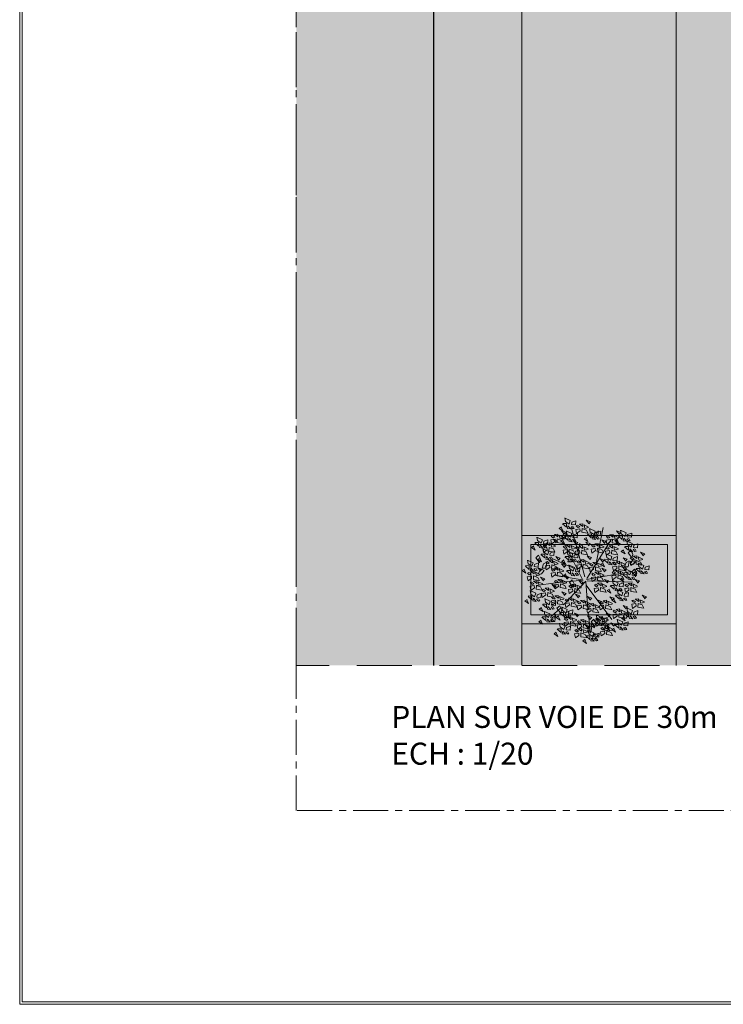
# Model space of a CAD drawing. Units: metres. Extents: x 288440 to 296834, y 318638 to 321841.
# Drawn here: x 288440 to 288520, y 318638 to 318750 of the extents above; entities that cross this region are included whole.
import ezdxf

# ---------------------------------------------------------------- set-up
doc = ezdxf.new("R2010")
doc.units = ezdxf.units.M
doc.header["$LTSCALE"] = 5
doc.linetypes.add('AXES', pattern=[50.8, 31.75, -6.35, 6.35, -6.35])
doc.linetypes.add('CACHE', pattern=[0.375, 0.25, -0.125])
doc.layers.get('0').update_dxf_attribs({"lineweight": 9})
for name, color, linetype, lineweight in [('A_MUR', 2, 'Continuous', 20), ('A_PARCELLE', 3, 'Continuous', 25), ('Calque 1', 7, 'Continuous', 9), ('Dalle', 251, 'Continuous', 9), ('hachure arbre trot', 7, 'Continuous', 5), ('HACHURES  STATIONEMENT', 253, 'Continuous', 0), ('L-shrub', 74, 'Continuous', 0), ('L-tree', 102, 'Continuous', 35), ('LIGNE STATION 2', 210, 'Continuous', 5), ('LIGNE TROTOIR', 42, 'Continuous', 5), ('POT TROTOIRE', 44, 'Continuous', 5), ('Trait-fin', 181, 'Continuous', 20), ('VOIE HACHURE', 7, 'Continuous', 5)]:
    doc.layers.add(name, color=color, linetype=linetype, lineweight=lineweight)
for name, color, linetype, lineweight, true_color in [('A_PARCELLE couleur generale', 7, 'Continuous', 25, 0xffebd6), ('ESPACE VERT  STATIONEMENT', 7, 'Continuous', 9, 0x99cc66), ('TROTOIR HAC', 7, 'Continuous', 9, 0xffeebd)]:
    doc.layers.add(name, color=color, linetype=linetype, lineweight=lineweight, true_color=true_color)

# ---------------------------------------------------------------- blocks, each defined once
blk = doc.blocks.new('flower shrub 2')
at = {"layer": 'L-shrub', "color": 201}
for p, q in [((-112.6, 194.3), (-106.2, 211.8)), ((-106.2, 211.8), (-93, 218)), ((-93.7, 216.1), (-97.6, 193.3)), ((72, 198.6), (86.4, 202.7)), ((86.4, 202.7), (86.4, 184)), ((-145.2, 163.5), (-130.8, 167.5)), ((-141.2, 140.7), (-145.2, 163.5)), ((-130.8, 167.5), (-130.8, 148.9)), ((-97.6, 193.3), (-112.6, 194.3)), ((-88.7, 152.3), (-88.9, 166.9)), ((-87.4, 165.5), (-68.3, 152.5)), ((-81.1, 192.4), (-66.6, 196.5)), ((-77.1, 169.6), (-81.1, 192.4)), ((-66.7, 177.9), (-77.1, 167.5)), ((-66.6, 196.5), (-66.7, 177.9)), ((26.4, 165.5), (40.9, 169.6)), ((30.5, 142.8), (26.4, 165.5)), ((40.9, 169.6), (40.9, 151)), ((76, 175.8), (72, 198.6)), ((86.4, 184), (76, 173.7)), ((-130.8, 148.9), (-141.2, 138.6)), ((-75.4, 139.2), (-88.7, 152.3)), ((-68.3, 152.5), (-75.4, 139.2)), ((40.9, 151), (30.5, 140.7)), ((60.2, 144), (60.1, 158.6)), ((73.5, 131), (60.2, 144)), ((61.5, 157.2), (80.7, 144.2)), ((80.7, 144.2), (73.5, 131)), ((-201.1, 93.2), (-186.6, 97.3)), ((-186.6, 97.3), (-186.7, 78.7)), ((45.7, 28.3), (45.6, 42.9)), ((47.1, 41.5), (66.2, 28.5)), ((59, 15.3), (45.7, 28.3)), ((66.2, 28.5), (59, 15.3)), ((175.4, 4.4), (189.9, 8.5)), ((179.4, -18.4), (175.4, 4.4)), ((179.1, 14.6), (185.4, 32.1)), ((194.1, 13.5), (179.1, 14.6)), ((185.4, 32.1), (198.7, 38.3)), ((189.9, 8.5), (189.8, -10.1)), ((198, 36.3), (194.1, 13.5)), ((189.8, -10.1), (179.4, -20.5)), ((207.1, -23.3), (206.9, -8.7)), ((220.4, -36.4), (207.1, -23.3)), ((208.4, -10.1), (227.5, -23.1)), ((227.5, -23.1), (220.4, -36.4)), ((-181.8, -93.6), (-182, -78.9)), ((84.4, -53.5), (98.8, -49.4)), ((88.4, -76.2), (84.4, -53.5)), ((98.8, -68), (88.4, -78.3)), ((98.8, -49.4), (98.8, -68)), ((-168.5, -106.6), (-181.8, -93.6)), ((-180.5, -80.4), (-161.3, -93.4)), ((-161.3, -93.4), (-168.5, -106.6)), ((-157.9, -124.9), (-144.7, -118.7)), ((-141.1, -107.2), (-126.6, -103.1)), ((-137.1, -129.9), (-141.1, -107.2)), ((-126.6, -103.1), (-126.7, -121.7)), ((-164.3, -142.4), (-157.9, -124.9)), ((-149.3, -143.5), (-164.3, -142.4)), ((-145.4, -120.7), (-149.3, -143.5)), ((-142.5, -161.7), (-142.7, -147.1)), ((-141.2, -148.6), (-122, -161.6)), ((-126.7, -121.7), (-137.1, -132)), ((138.1, -134), (152.6, -130)), ((142.2, -156.8), (138.1, -134)), ((152.5, -148.6), (142.2, -158.9)), ((152.6, -130), (152.5, -148.6)), ((-129.2, -174.8), (-142.5, -161.7)), ((-122, -161.6), (-129.2, -174.8)), ((16.1, -183.6), (30.6, -179.5)), ((20.1, -206.4), (16.1, -183.6)), ((30.5, -198.1), (20.1, -208.5)), ((30.6, -179.5), (30.5, -198.1))]:
    blk.add_line(p, q, dxfattribs=at)
at = {"layer": 'L-shrub', "color": 98}
for p, q in [((-197, 70.5), (-201.1, 93.2)), ((-186.7, 78.7), (-197.1, 68.4))]:
    blk.add_line(p, q, dxfattribs=at)
at = {"layer": 'L-shrub', "color": 92}
for points in [[(-67.8, 227.5), (-60.9, 236.2), (-78.8, 241.5), (-67.2, 229.5)], [(52.2, 237.8), (59.1, 246.6), (41.2, 251.8), (52.7, 239.8)], [(-100.8, 196.3), (-114.8, 185.4), (-118.6, 201.6), (-102.4, 205.4), (-100.8, 196.3)], [(-109.7, 209.7), (-104, 214.5), (-113.4, 219.4), (-118.5, 216.6), (-111.7, 210.3)], [(-90.9, 215), (-92, 226), (-105.6, 223.6), (-90.9, 215)], [(-70.4, 189.5), (-93.4, 192), (-93.3, 207), (-75.4, 201.7), (-68.5, 188.9)], [(-68, 212.5), (-82.2, 208.1), (-86.6, 222.3), (-67.4, 214.4)], [(-70.4, 219.9), (-47.5, 223.4), (-43.8, 208.8), (-62.4, 209.3), (-72.5, 219.9)], [(-66.9, 197.1), (-54.2, 205), (-46.3, 192.4), (-66.9, 195)], [(-44, 200.6), (-40.2, 190.1), (-27.6, 196), (-44, 200.6)], [(-39.3, 221.1), (-28.6, 235.3), (-20.7, 220.6), (-35.4, 212.7), (-39.3, 221.1)], [(-27.2, 210.5), (-31.5, 204.4), (-21.2, 202), (-17, 206), (-25.1, 210.4)], [(19.2, 206.6), (5.2, 195.7), (1.3, 211.9), (17.6, 215.7), (19.2, 206.6)], [(10.2, 220.1), (16, 224.8), (6.6, 229.8), (1.5, 227), (8.2, 220.7)], [(29, 225.3), (28, 236.4), (14.3, 233.9), (29, 225.3)], [(16.5, 190.1), (27.3, 204.3), (35.1, 189.6), (20.4, 181.8), (16.5, 190.1)], [(49.5, 199.8), (26.5, 202.3), (26.7, 217.4), (44.5, 212.1), (51.5, 199.2)], [(52, 222.8), (37.8, 218.4), (33.4, 232.6), (52.6, 224.8)], [(84.7, 193.2), (90.4, 198), (81.1, 202.9), (75.9, 200.1), (82.7, 193.8)], [(103.5, 198.4), (102.5, 209.5), (88.8, 207.1), (103.5, 198.4)], [(126.5, 195.9), (112.2, 191.5), (107.8, 205.8), (127.1, 197.9)], [(126.6, 211), (133.5, 219.7), (115.7, 225), (127.2, 213)], [(-136.5, 179.8), (-125.8, 194), (-117.9, 179.3), (-132.6, 171.4), (-136.5, 179.8)], [(-124.4, 169.1), (-128.7, 163.1), (-118.4, 160.7), (-114.2, 164.7), (-122.3, 169.1)], [(-105.5, 148.8), (-94.8, 163), (-86.9, 148.3), (-101.6, 140.4), (-105.5, 148.8)], [(-78.2, 157.3), (-71.3, 166), (-89.1, 171.3), (-77.6, 159.2)], [(-68.3, 182.7), (-45.5, 186.2), (-41.7, 171.7), (-60.3, 172.2), (-70.4, 182.8)], [(-63.1, 182.5), (-67.5, 172.3), (-48.9, 171.8), (-63.2, 180.4)], [(-64.8, 159.9), (-52.2, 167.8), (-44.2, 155.2), (-64.9, 157.8)], [(-41.9, 163.4), (-38.1, 153), (-25.5, 158.8), (-41.9, 163.4)], [(-37.3, 183.9), (-26.5, 198.1), (-18.6, 183.4), (-33.3, 175.6), (-37.3, 183.9)], [(-25.1, 173.3), (-29.4, 167.2), (-19.1, 164.8), (-14.9, 168.9), (-23.1, 173.2)], [(-11, 166.1), (1.6, 174), (9.5, 161.4), (-11.1, 164)], [(11.8, 169.6), (15.7, 159.2), (28.3, 165), (11.8, 169.6)], [(22.6, 154), (28.4, 158.7), (19, 163.6), (13.9, 160.9), (20.7, 154.6)], [(28.7, 179.5), (24.4, 173.4), (34.6, 171), (38.9, 175.1), (30.7, 179.4)], [(41.4, 159.2), (40.4, 170.3), (26.7, 167.8), (41.4, 159.2)], [(64.4, 156.7), (50.2, 152.3), (45.8, 166.5), (65, 158.7)], [(64.6, 171.7), (71.5, 180.5), (53.6, 185.7), (65.1, 173.7)], [(93.7, 179.8), (79.6, 168.9), (75.8, 185.1), (92, 188.9), (93.7, 179.8)], [(124, 173), (101, 175.5), (101.1, 190.5), (119, 185.2), (126, 172.4)], [(141.1, 161.4), (148, 170.1), (130.1, 175.4), (141.7, 163.4)], [(207.3, 149), (214.2, 157.7), (196.3, 163), (207.9, 151)], [(-188.2, 134.4), (-189.2, 145.5), (-202.9, 143), (-188.2, 134.4)], [(-167.7, 108.9), (-190.6, 111.4), (-190.5, 126.5), (-172.7, 121.2), (-165.7, 108.3)], [(-165.2, 131.9), (-179.4, 127.5), (-183.8, 141.7), (-164.6, 133.9)], [(-141.2, 159.3), (-137.4, 148.8), (-124.8, 154.7), (-141.2, 159.3)], [(-120.1, 139.5), (-114.4, 144.3), (-123.7, 149.2), (-128.8, 146.4), (-122.1, 140.1)], [(-101.3, 144.7), (-102.3, 155.8), (-116, 153.4), (-101.3, 144.7)], [(-78.3, 142.2), (-92.5, 137.8), (-97, 152), (-77.7, 144.2)], [(-61.1, 145.3), (-65.5, 135.1), (-46.9, 134.6), (-61.1, 143.2)], [(-53.8, 109.6), (-43.1, 123.7), (-35.2, 109.1), (-49.9, 101.2), (-53.8, 109.6)], [(-7.3, 151.5), (-11.7, 141.3), (6.9, 140.8), (-7.3, 149.4)], [(31.6, 140.5), (17.6, 129.6), (13.8, 145.8), (30, 149.6), (31.6, 140.5)], [(37.2, 115.8), (47.9, 129.9), (55.8, 115.3), (41.1, 107.4), (37.2, 115.8)], [(61.9, 133.7), (39, 136.2), (39.1, 151.2), (56.9, 146), (63.9, 133.1)], [(62, 122.8), (84.8, 126.3), (88.6, 111.7), (70, 112.2), (59.9, 122.8)], [(108.1, 130.2), (94.1, 119.3), (90.3, 135.5), (106.5, 139.3), (108.1, 130.2)], [(99.2, 143.6), (104.9, 148.4), (95.6, 153.3), (90.4, 150.5), (97.2, 144.2)], [(93.1, 124), (103.8, 138.2), (111.7, 123.5), (97, 115.6), (93.1, 124)], [(118, 148.8), (116.9, 159.9), (103.3, 157.5), (118, 148.8)], [(138.5, 123.4), (115.5, 125.9), (115.6, 140.9), (133.5, 135.6), (140.5, 122.8)], [(141, 146.3), (126.7, 141.9), (122.3, 156.2), (141.5, 148.3)], [(140.6, 107.5), (151.4, 121.7), (159.2, 107), (144.6, 99.1), (140.6, 107.5)], [(174.3, 117.8), (160.3, 106.9), (156.5, 123.1), (172.7, 126.9), (174.3, 117.8)], [(165.4, 131.2), (171.1, 136), (161.8, 140.9), (156.6, 138.1), (163.4, 131.8)], [(184.2, 136.4), (183.1, 147.5), (169.5, 145.1), (184.2, 136.4)], [(204.7, 111), (181.7, 113.5), (181.8, 128.5), (199.7, 123.2), (206.7, 110.4)], [(207.2, 134), (192.9, 129.6), (188.5, 143.8), (207.7, 135.9)], [(-187.8, 91.1), (-180.9, 99.9), (-198.7, 105.2), (-187.2, 93.1)], [(-192.4, 95.9), (-169.6, 99.4), (-165.8, 84.9), (-184.4, 85.4), (-194.5, 96)], [(-149.2, 86.5), (-153.5, 80.4), (-143.3, 78.1), (-139, 82.1), (-147.2, 86.4)], [(-99.3, 80.6), (-88.6, 94.8), (-80.7, 80.1), (-95.4, 72.3), (-99.3, 80.6)], [(-84.9, 108.3), (-62, 111.8), (-58.3, 97.3), (-76.9, 97.8), (-86.9, 108.4)], [(-41.7, 98.9), (-46, 92.8), (-35.7, 90.5), (-31.4, 94.5), (-39.6, 98.8)], [(-43.5, 108.3), (-20.6, 111.8), (-16.9, 97.3), (-35.5, 97.8), (-45.6, 108.4)], [(-40, 85.5), (-27.4, 93.4), (-19.4, 80.8), (-40, 83.4)], [(-17.1, 89), (-13.3, 78.6), (-0.7, 84.4), (-17.1, 89)], [(-0.3, 98.9), (-4.6, 92.8), (5.7, 90.5), (9.9, 94.5), (1.8, 98.8)], [(9.7, 91.7), (22.3, 99.6), (30.2, 87), (9.6, 89.6)], [(32.5, 95.2), (36.4, 84.8), (49, 90.6), (32.5, 95.2)], [(49.3, 105.1), (45, 99), (55.3, 96.7), (59.6, 100.7), (51.4, 105)], [(69.3, 85.4), (64.8, 75.2), (83.5, 74.7), (69.2, 83.3)], [(65.5, 100), (78.1, 107.9), (86.1, 95.3), (65.5, 97.9)], [(88.4, 103.5), (92.2, 93), (104.8, 98.9), (88.4, 103.5)], [(105.2, 113.4), (100.9, 107.3), (111.2, 104.9), (115.4, 108.9), (107.3, 113.3)], [(152.8, 96.8), (148.5, 90.7), (158.7, 88.4), (163, 92.4), (154.8, 96.8)], [(163.3, 93.9), (186.2, 97.4), (189.9, 82.8), (171.3, 83.3), (161.3, 93.9)], [(194.4, 95.1), (205.1, 109.3), (213, 94.6), (198.3, 86.7), (194.4, 95.1)], [(206.5, 84.4), (202.2, 78.4), (212.5, 76), (216.8, 80), (208.6, 84.4)], [(-104, 60.1), (-100.1, 49.7), (-87.6, 55.5), (-104, 60.1)], [(-87.2, 70), (-91.5, 63.9), (-81.2, 61.5), (-77, 65.6), (-85.1, 69.9)], [(-77.6, 70.9), (-82, 60.7), (-63.4, 60.2), (-77.7, 68.9)], [(-36.2, 70.9), (-40.6, 60.7), (-22, 60.2), (-36.3, 68.9)], [(10.3, 56.7), (33.1, 60.2), (36.9, 45.6), (18.3, 46.1), (8.2, 56.7)], [(13.4, 77.1), (9, 66.9), (27.6, 66.4), (13.4, 75.1)], [(13.8, 33.9), (26.4, 41.8), (34.4, 29.2), (13.7, 31.8)], [(41.4, 57.9), (52.1, 72.1), (60, 57.4), (45.3, 49.5), (41.4, 57.9)], [(72.3, 56.7), (95.2, 60.2), (98.9, 45.6), (80.3, 46.1), (70.3, 56.7)], [(75.9, 33.9), (88.5, 41.8), (96.4, 29.2), (75.8, 31.8)], [(103.4, 57.9), (114.1, 72.1), (122, 57.4), (107.3, 49.5), (103.4, 57.9)], [(115.5, 47.2), (111.2, 41.2), (121.5, 38.8), (125.8, 42.8), (117.6, 47.2)], [(116.8, 68.9), (112.4, 58.7), (131, 58.1), (116.8, 66.8)], [(170.6, 56.5), (166.2, 46.3), (184.8, 45.8), (170.6, 54.4)], [(166.9, 71), (179.5, 79), (187.4, 66.3), (166.8, 69)], [(186.1, 60.8), (209, 64.3), (212.7, 49.8), (194.1, 50.3), (184, 60.9)], [(189.6, 38), (202.3, 45.9), (210.2, 33.3), (189.6, 35.9)], [(189.7, 74.6), (193.6, 64.1), (206.2, 70), (189.7, 74.6)], [(212.5, 41.5), (216.3, 31.1), (228.9, 36.9), (212.5, 41.5)], [(217.2, 62), (227.9, 76.2), (235.8, 61.5), (221.1, 53.7), (217.2, 62)], [(229.3, 51.4), (225, 45.3), (235.3, 43), (239.5, 47), (231.4, 51.3)], [(256.9, 35.4), (263.8, 44.1), (246, 49.4), (257.5, 37.3)], [(-169.7, 15.5), (-164, 20.3), (-173.3, 25.2), (-178.5, 22.4), (-171.7, 16.1)], [(-130.4, -4.7), (-153.4, -2.2), (-153.3, 12.8), (-135.4, 7.5), (-128.4, -5.3)], [(-86.9, 19.5), (-64.1, 23), (-60.3, 8.4), (-78.9, 8.9), (-89, 19.5)], [(-60.6, 0.2), (-56.7, -10.3), (-44.1, -4.4), (-60.6, 0.2)], [(17.5, 19.3), (13.1, 9.1), (31.7, 8.6), (17.5, 17.2)], [(79.6, 19.3), (75.2, 9.1), (93.8, 8.6), (79.5, 17.2)], [(91.5, 0.2), (98.4, 9), (80.5, 14.3), (92, 2.2)], [(99.2, 15.4), (122.1, 18.9), (125.8, 4.3), (107.2, 4.8), (97.2, 15.4)], [(98.7, 37.4), (102.6, 26.9), (115.1, 32.8), (98.7, 37.4)], [(102.7, -7.5), (115.4, 0.5), (123.3, -12.2), (102.7, -9.5)], [(130.3, 16.6), (141, 30.8), (148.9, 16.1), (134.2, 8.2), (130.3, 16.6)], [(142.4, 5.9), (138.1, -0.2), (148.4, -2.5), (152.7, 1.5), (144.5, 5.9)], [(161.3, -4.1), (172.1, 10.1), (179.9, -4.6), (165.2, -12.4), (161.3, -4.1)], [(193.4, 23.4), (189, 13.2), (207.6, 12.7), (193.3, 21.4)], [(224, 4.2), (210, -6.7), (206.1, 9.5), (222.4, 13.3), (224, 4.2)], [(215, 17.6), (220.7, 22.4), (211.4, 27.3), (206.3, 24.5), (213, 18.2)], [(233.8, 22.8), (232.8, 33.9), (219.1, 31.5), (233.8, 22.8)], [(254.3, -2.6), (231.3, -0.1), (231.5, 14.9), (249.3, 9.6), (256.3, -3.2)], [(256.8, 20.3), (242.6, 15.9), (238.1, 30.2), (257.4, 22.3)], [(-99.4, -35.7), (-122.4, -33.2), (-122.3, -18.2), (-104.4, -23.4), (-97.4, -36.3)], [(-107.6, -51.6), (-96.9, -37.4), (-89, -52.1), (-103.7, -60), (-107.6, -51.6)], [(-62.1, -19.8), (-39.3, -16.2), (-35.5, -30.8), (-54.1, -30.3), (-64.2, -19.7)], [(-58.6, -42.6), (-46, -34.7), (-38, -47.3), (-58.7, -44.7)], [(-35.7, -39.1), (-31.9, -49.5), (-19.3, -43.6), (-35.7, -39.1)], [(-31, -18.5), (-20.3, -4.4), (-12.4, -19), (-27.1, -26.9), (-31, -18.5)], [(-18.9, -29.2), (-23.2, -35.3), (-12.9, -37.6), (-8.7, -33.6), (-16.9, -29.2)], [(-10.4, -53.7), (0.4, -39.5), (8.2, -54.2), (-6.4, -62), (-10.4, -53.7)], [(49.5, -17.5), (55.3, -12.7), (45.9, -7.8), (40.8, -10.6), (47.5, -16.9)], [(41.4, -47.5), (52.1, -33.3), (60, -48), (45.3, -55.8), (41.4, -47.5)], [(68.3, -12.3), (67.3, -1.2), (53.6, -3.6), (68.3, -12.3)], [(88.8, -37.8), (65.8, -35.3), (66, -20.2), (83.8, -25.5), (90.8, -38.3)], [(91.3, -14.8), (77.1, -19.2), (72.7, -5), (91.9, -12.8)], [(106.5, -22), (102.1, -32.2), (120.7, -32.8), (106.4, -24.1)], [(125.6, -4), (129.5, -14.4), (142, -8.5), (125.6, -4)], [(130.3, -5.3), (153.1, -1.8), (156.9, -16.3), (138.2, -15.8), (128.2, -5.2)], [(133.8, -28.1), (146.4, -20.2), (154.3, -32.8), (133.7, -30.2)], [(156.6, -24.6), (160.5, -35), (173.1, -29.2), (156.6, -24.6)], [(169.5, -46.4), (175.2, -41.7), (165.9, -36.7), (160.8, -39.5), (167.5, -45.8)], [(173.5, -14.7), (169.1, -20.8), (179.4, -23.2), (183.7, -19.1), (175.5, -14.8)], [(188.3, -41.2), (187.3, -30.1), (173.6, -32.6), (188.3, -41.2)], [(211.3, -43.7), (197, -48.1), (192.6, -33.9), (211.9, -41.7)], [(211.4, -28.7), (218.3, -19.9), (200.5, -14.7), (212, -26.7)], [(-95.5, -62.2), (-99.8, -68.3), (-89.5, -70.7), (-85.2, -66.7), (-93.4, -62.3)], [(10.3, -48.7), (33.1, -45.2), (36.9, -59.7), (18.3, -59.2), (8.2, -48.6)], [(36.7, -68), (40.5, -78.4), (53.1, -72.6), (36.7, -68)], [(53.5, -58.1), (49.2, -64.2), (59.5, -66.5), (63.7, -62.5), (55.5, -58.2)], [(74.3, -69.2), (80.1, -64.4), (70.7, -59.5), (65.6, -62.3), (72.4, -68.6)], [(93.1, -63.9), (92.1, -52.9), (78.5, -55.3), (93.1, -63.9)], [(113.7, -89.4), (90.7, -86.9), (90.8, -71.9), (108.7, -77.2), (115.6, -90)], [(113.7, -86.7), (124.5, -72.5), (132.4, -87.2), (117.7, -95.1), (113.7, -86.7)], [(137.5, -42.7), (133.1, -52.9), (151.7, -53.4), (137.5, -44.8)], [(178.5, -59.9), (164.4, -70.8), (160.6, -54.6), (176.8, -50.8), (178.5, -59.9)], [(163.3, -69.3), (186.2, -65.8), (189.9, -80.4), (171.3, -79.9), (161.3, -69.3)], [(208.8, -66.7), (185.8, -64.2), (186, -49.1), (203.8, -54.4), (210.8, -67.3)], [(194.4, -68.1), (205.1, -53.9), (213, -68.6), (198.3, -76.5), (194.4, -68.1)], [(208.8, -83.6), (214.5, -78.9), (205.2, -73.9), (200.1, -76.7), (206.8, -83)], [(206.5, -78.8), (202.2, -84.9), (212.5, -87.2), (216.8, -83.2), (208.6, -78.8)], [(227.6, -78.4), (226.6, -67.3), (212.9, -69.8), (227.6, -78.4)], [(250.6, -80.9), (236.3, -85.3), (231.9, -71.1), (251.2, -78.9)], [(250.7, -65.9), (257.6, -57.1), (239.8, -51.9), (251.3, -63.9)], [(-62, -103.2), (-63, -92.1), (-76.7, -94.5), (-62, -103.2)], [(6.2, -128), (16.9, -113.8), (24.8, -128.5), (10.1, -136.4), (6.2, -128)], [(33, -100.3), (55.9, -96.8), (59.6, -111.4), (41, -110.9), (31, -100.3)], [(59.4, -119.6), (63.3, -130.1), (75.8, -124.2), (59.4, -119.6)], [(64.1, -99.1), (74.8, -84.9), (82.7, -99.6), (68, -107.5), (64.1, -99.1)], [(82.7, -87.9), (105.5, -84.4), (109.3, -99), (90.7, -98.5), (80.6, -87.9)], [(125.9, -97.4), (121.6, -103.5), (131.9, -105.8), (136.1, -101.8), (127.9, -97.4)], [(145.2, -127.8), (152.1, -119.1), (134.3, -113.8), (145.8, -125.9)], [(142.7, -112.7), (165.5, -109.2), (169.3, -123.8), (150.7, -123.3), (140.6, -112.7)], [(170.6, -106.7), (166.2, -117), (184.8, -117.5), (170.6, -108.8)], [(166.9, -92.2), (179.5, -84.2), (187.4, -96.9), (166.8, -94.2)], [(189.7, -88.7), (193.6, -99.1), (206.2, -93.2), (189.7, -88.7)], [(-51.7, -138.4), (-41, -124.2), (-33.1, -138.9), (-47.8, -146.7), (-51.7, -138.4)], [(1.5, -148.6), (5.3, -159), (17.9, -153.1), (1.5, -148.6)], [(40.3, -137.7), (35.9, -147.9), (54.5, -148.4), (40.2, -139.8)], [(58.4, -167.1), (65.3, -158.4), (47.4, -153.1), (58.9, -165.1)], [(112.3, -159), (98.3, -170), (94.4, -153.7), (110.7, -149.9), (112.3, -159)], [(142.6, -165.8), (119.6, -163.4), (119.8, -148.3), (137.6, -153.6), (144.6, -166.4)], [(145.1, -142.9), (130.9, -147.3), (126.4, -133.1), (145.7, -140.9)], [(149.9, -150.1), (145.5, -160.3), (164.1, -160.8), (149.9, -152.2)], [(146.2, -135.6), (158.8, -127.6), (166.8, -140.2), (146.1, -137.6)], [(91, -183.8), (101.7, -169.6), (109.6, -184.3), (94.9, -192.2), (91, -183.8)], [(144.9, -187.9), (143.8, -176.8), (130.2, -179.2), (144.9, -187.9)], [(168, -175.4), (174.9, -166.6), (157, -161.3), (168.6, -173.4)]]:
    blk.add_lwpolyline(points, dxfattribs=at)
at = {"layer": 'L-shrub', "color": 98}
for points in [[(-165, 146.9), (-158.1, 155.7), (-176, 160.9), (-164.5, 148.9)], [(-167.6, 178.6), (-144.8, 182.1), (-141, 167.5), (-159.6, 168), (-169.7, 178.6)], [(-164.1, 155.7), (-151.5, 163.7), (-143.5, 151.1), (-164.1, 153.7)], [(-198, 115.7), (-212, 104.8), (-215.8, 121), (-199.6, 124.8), (-198, 115.7)], [(-207, 129.2), (-201.2, 133.9), (-210.6, 138.9), (-215.7, 136.1), (-208.9, 129.8)], [(-160.3, 141.2), (-164.8, 131), (-146.1, 130.5), (-160.4, 139.1)], [(-136.6, 147.6), (-113.7, 151.1), (-110, 136.5), (-128.6, 137), (-138.7, 147.6)], [(-133.1, 124.8), (-120.4, 132.7), (-112.5, 120.1), (-133.1, 122.7)], [(-111.1, 126.1), (-125.1, 115.1), (-129, 131.4), (-112.7, 135.2), (-111.1, 126.1)], [(-93.4, 138.1), (-97.7, 132.1), (-87.4, 129.7), (-83.2, 133.7), (-91.3, 138.1)], [(-229.7, 73.4), (-224, 78.2), (-233.3, 83.1), (-238.5, 80.3), (-231.7, 74)], [(-210.9, 78.6), (-212, 89.7), (-225.6, 87.3), (-210.9, 78.6)], [(-187.9, 76.1), (-202.2, 71.7), (-206.6, 85.9), (-187.3, 78.1)], [(-188.9, 73.1), (-176.3, 81), (-168.3, 68.4), (-189, 71)], [(-161.4, 97.2), (-150.6, 111.3), (-142.8, 96.7), (-157.4, 88.8), (-161.4, 97.2)], [(-129.3, 110.2), (-133.7, 100), (-115.1, 99.5), (-129.4, 108.1)], [(-130.4, 79.4), (-107.5, 82.9), (-103.8, 68.4), (-122.4, 68.9), (-132.4, 79.5)], [(-58.5, 89), (-54.6, 78.6), (-42.1, 84.4), (-58.5, 89)], [(-220.7, 60), (-234.8, 49), (-238.6, 65.2), (-222.4, 69.1), (-220.7, 60)], [(-221.3, 33.1), (-210.6, 47.3), (-202.7, 32.6), (-217.4, 24.7), (-221.3, 33.1)], [(-190.4, 53.1), (-213.4, 55.6), (-213.3, 70.7), (-195.4, 65.4), (-188.4, 52.6)], [(-185.2, 58.5), (-189.6, 48.3), (-171, 47.8), (-185.2, 56.5)], [(-166.1, 76.6), (-162.2, 66.2), (-149.6, 72), (-166.1, 76.6)], [(-126.9, 56.6), (-114.2, 64.5), (-106.3, 51.9), (-126.9, 54.5)], [(-252.4, 31.9), (-229.6, 35.4), (-225.8, 20.8), (-244.4, 21.3), (-254.5, 31.9)], [(-248.9, 9.1), (-236.3, 17), (-228.3, 4.4), (-249, 7)], [(-226, 12.6), (-222.2, 2.1), (-209.6, 8), (-226, 12.6)], [(-209.2, 22.5), (-213.5, 16.4), (-203.2, 14), (-199, 18), (-207.2, 22.4)], [(-150.9, 20.8), (-152, 31.8), (-165.6, 29.4), (-150.9, 20.8)], [(-127.9, 18.3), (-142.2, 13.9), (-146.6, 28.1), (-127.4, 20.2)], [(-119.9, -10.2), (-120.9, 0.8), (-134.6, -1.6), (-119.9, -10.2)], [(-96.8, 2.3), (-89.9, 11), (-107.7, 16.3), (-96.2, 4.3)], [(-83.4, -3.3), (-70.8, 4.6), (-62.9, -8), (-83.5, -5.4)], [(-55.9, 20.7), (-45.1, 34.9), (-37.3, 20.2), (-52, 12.3), (-55.9, 20.7)], [(-43.7, 10.1), (-48, 4), (-37.8, 1.6), (-33.5, 5.7), (-41.7, 10)], [(-245.2, -5.5), (-249.6, -15.7), (-231, -16.2), (-245.2, -7.6)], [(-204.8, -19.8), (-182, -16.2), (-178.2, -30.8), (-196.9, -30.3), (-206.9, -19.7)], [(-201.3, -42.6), (-188.7, -34.7), (-180.8, -47.3), (-201.4, -44.7)], [(-178.5, -39.1), (-174.6, -49.5), (-162, -43.6), (-178.5, -39.1)], [(-161.6, -29.2), (-165.9, -35.3), (-155.7, -37.6), (-151.4, -33.6), (-159.6, -29.2)], [(-129.7, -28.9), (-143.8, -39.8), (-147.6, -23.6), (-131.4, -19.8), (-129.7, -28.9)], [(-138.7, -15.4), (-133, -10.7), (-142.3, -5.8), (-147.4, -8.5), (-140.7, -14.9)], [(-96.9, -12.7), (-111.2, -17.1), (-115.6, -2.9), (-96.3, -10.7)], [(-79.7, -17.9), (-84.1, -28.1), (-65.5, -28.6), (-79.7, -20)], [(58.5, -30.9), (44.5, -41.9), (40.6, -25.7), (56.9, -21.8), (58.5, -30.9)], [(-197.6, -57.2), (-202, -67.4), (-183.4, -67.9), (-197.6, -59.2)], [(-164.9, -88.8), (-178.9, -99.7), (-182.8, -83.5), (-166.5, -79.7), (-164.9, -88.8)], [(-173.9, -75.4), (-168.1, -70.6), (-177.5, -65.7), (-182.6, -68.5), (-175.9, -74.8)], [(-155.1, -70.1), (-156.1, -59.1), (-169.8, -61.5), (-155.1, -70.1)], [(-134.6, -95.6), (-157.6, -93.1), (-157.4, -78.1), (-139.6, -83.4), (-132.6, -96.2)], [(-132.1, -72.6), (-146.3, -77), (-150.7, -62.8), (-131.5, -70.7)], [(-131.9, -57.6), (-125, -48.9), (-142.9, -43.6), (-131.4, -55.6)], [(-138.7, -52.8), (-115.8, -49.3), (-112.1, -63.9), (-130.7, -63.4), (-140.7, -52.8)], [(-135.1, -75.6), (-122.5, -67.7), (-114.6, -80.3), (-135.2, -77.7)], [(-112.3, -72.1), (-108.4, -82.6), (-95.8, -76.7), (-112.3, -72.1)], [(-99.3, -86.7), (-88.6, -72.5), (-80.7, -87.2), (-95.4, -95.1), (-99.3, -86.7)], [(-54.9, -57.2), (-59.3, -67.4), (-40.7, -67.9), (-54.9, -59.2)], [(-38.9, -90.7), (-32, -81.9), (-49.8, -76.6), (-38.3, -88.7)], [(-41.4, -54.9), (-18.6, -51.4), (-14.8, -65.9), (-33.4, -65.4), (-43.5, -54.8)], [(-37.9, -77.7), (-25.3, -69.8), (-17.3, -82.4), (-38, -79.8)], [(-15.1, -74.2), (-11.2, -84.6), (1.4, -78.8), (-15.1, -74.2)], [(13.8, -71.5), (26.4, -63.6), (34.4, -76.2), (13.7, -73.6)], [(83.3, -82.6), (69.3, -93.5), (65.5, -77.3), (81.7, -73.5), (83.3, -82.6)], [(-206.3, -128), (-220.3, -139), (-224.1, -122.8), (-207.9, -118.9), (-206.3, -128)], [(-215.2, -114.6), (-209.5, -109.8), (-218.8, -104.9), (-224, -107.7), (-217.2, -114)], [(-196.4, -109.4), (-197.5, -98.3), (-211.1, -100.7), (-196.4, -109.4)], [(-175.9, -134.9), (-198.9, -132.4), (-198.8, -117.3), (-180.9, -122.6), (-173.9, -135.4)], [(-173.4, -111.9), (-187.7, -116.3), (-192.1, -102.1), (-172.9, -109.9)], [(-173.3, -96.9), (-166.4, -88.1), (-184.3, -82.8), (-172.7, -94.9)], [(-159.3, -130.1), (-148.6, -115.9), (-140.7, -130.6), (-155.4, -138.5), (-159.3, -130.1)], [(-131.4, -90.2), (-135.8, -100.4), (-117.2, -100.9), (-131.4, -92.3)], [(-130.4, -87.9), (-107.5, -84.4), (-103.8, -99), (-122.4, -98.5), (-132.4, -87.9)], [(-126.9, -110.8), (-114.2, -102.8), (-106.3, -115.5), (-126.9, -112.8)], [(-104, -107.2), (-100.1, -117.7), (-87.6, -111.8), (-104, -107.2)], [(-87.2, -97.4), (-91.5, -103.5), (-81.2, -105.8), (-77, -101.8), (-85.1, -97.4)], [(-71.8, -121.8), (-85.8, -132.8), (-89.7, -116.6), (-73.4, -112.7), (-71.8, -121.8)], [(-80.8, -108.4), (-75.1, -103.6), (-84.4, -98.7), (-89.5, -101.5), (-82.8, -107.8)], [(-41.5, -128.7), (-64.5, -126.2), (-64.3, -111.1), (-46.5, -116.4), (-39.5, -129.2)], [(-39, -105.7), (-53.2, -110.1), (-57.7, -95.9), (-38.4, -103.7)], [(-34.2, -92.3), (-38.6, -102.5), (-20, -103), (-34.2, -94.3)], [(36.6, -123.2), (49.2, -115.2), (57.1, -127.8), (36.5, -125.2)], [(71.4, -100.3), (75.9, -136.2)], [(76.2, -109.8), (71.9, -115.8), (82.2, -118.2), (86.5, -114.2), (78.3, -109.8)], [(86.2, -110.8), (98.8, -102.8), (106.8, -115.5), (86.1, -112.8)], [(109.1, -107.2), (112.9, -117.7), (125.5, -111.8), (109.1, -107.2)], [(173.7, -111.5), (184.5, -97.3), (192.3, -112), (177.6, -119.9), (173.7, -111.5)], [(248.1, -103.9), (225.1, -101.4), (225.3, -86.3), (243.1, -91.6), (250.1, -104.5)], [(-190.4, -131.3), (-167.5, -127.8), (-163.8, -142.4), (-182.4, -141.9), (-192.4, -131.3)], [(-186.8, -154.1), (-174.2, -146.2), (-166.3, -158.8), (-186.9, -156.2)], [(-164, -150.6), (-160.1, -161.1), (-147.6, -155.2), (-164, -150.6)], [(-147.2, -140.8), (-151.5, -146.8), (-141.2, -149.2), (-136.9, -145.2), (-145.1, -140.8)], [(-100.9, -167.1), (-94, -158.4), (-111.9, -153.1), (-100.3, -165.1)], [(-82.8, -139.6), (-59.9, -136.1), (-56.2, -150.6), (-74.8, -150.1), (-84.9, -139.5)], [(-79.3, -162.4), (-66.7, -154.5), (-58.7, -167.1), (-79.3, -164.5)], [(-56.4, -158.9), (-52.6, -169.3), (-40, -163.5), (-56.4, -158.9)], [(-39.6, -149), (-43.9, -155.1), (-33.6, -157.4), (-29.4, -153.4), (-37.5, -149.1)], [(-24.9, -129.3), (-2, -125.7), (1.7, -140.3), (-16.9, -139.8), (-27, -129.2)], [(-21.4, -152.1), (-8.7, -144.2), (-0.8, -156.8), (-21.4, -154.1)], [(18.3, -138.7), (14, -144.8), (24.3, -147.1), (28.5, -143.1), (20.4, -138.7)], [(89.9, -125.3), (85.5, -135.5), (104.1, -136), (89.9, -127.4)], [(103.3, -145.6), (109, -140.8), (99.7, -135.9), (94.6, -138.7), (101.3, -145)], [(122.1, -140.4), (121.1, -129.3), (107.4, -131.7), (122.1, -140.4)], [(169, -132), (172.9, -142.5), (185.5, -136.6), (169, -132)], [(185.9, -122.2), (181.6, -128.2), (191.8, -130.6), (196.1, -126.6), (187.9, -122.2)], [(-183.1, -168.7), (-187.5, -178.9), (-168.9, -179.4), (-183.2, -170.8)], [(-133.9, -198.3), (-147.9, -209.2), (-151.7, -193), (-135.5, -189.2), (-133.9, -198.3)], [(-142.8, -184.9), (-137.1, -180.1), (-146.4, -175.2), (-151.6, -178), (-144.8, -184.3)], [(-124, -179.6), (-125.1, -168.6), (-138.7, -171), (-124, -179.6)], [(-103.5, -205.1), (-126.5, -202.6), (-126.4, -187.6), (-108.5, -192.8), (-101.6, -205.7)], [(-101.1, -182.1), (-115.3, -186.5), (-119.7, -172.3), (-100.5, -180.2)], [(-70.4, -183), (-47.5, -179.5), (-43.8, -194), (-62.4, -193.5), (-72.5, -182.9)], [(-39.3, -181.7), (-28.6, -167.6), (-20.7, -182.2), (-35.4, -190.1), (-39.3, -181.7)], [(-27.2, -192.4), (-31.5, -198.5), (-21.2, -200.8), (-17, -196.8), (-25.1, -192.5)], [(-17.6, -166.7), (-22, -176.9), (-3.4, -177.4), (-17.7, -168.7)], [(25.4, -198.3), (11.4, -209.2), (7.6, -193), (23.8, -189.2), (25.4, -198.3)], [(35.2, -179.6), (34.2, -168.6), (20.5, -171), (35.2, -179.6)], [(55.7, -205.1), (32.7, -202.6), (32.9, -187.6), (50.7, -192.8), (57.7, -205.7)], [(58.2, -182.1), (44, -186.5), (39.6, -172.3), (58.8, -180.2)], [(59.9, -185), (82.8, -181.5), (86.5, -196.1), (67.9, -195.6), (57.9, -185)], [(63.4, -207.9), (76.1, -199.9), (84, -212.6), (63.4, -209.9)], [(103.1, -194.5), (98.8, -200.6), (109.1, -202.9), (113.3, -198.9), (105.2, -194.5)], [(135, -206.5), (121, -217.5), (117.2, -201.3), (133.4, -197.4), (135, -206.5)], [(126.1, -193.1), (131.8, -188.3), (122.5, -183.4), (117.3, -186.2), (124.1, -192.5)], [(165.4, -213.4), (142.4, -210.9), (142.5, -195.8), (160.4, -201.1), (167.4, -214)], [(167.9, -190.4), (153.6, -194.8), (149.2, -180.6), (168.4, -188.4)], [(-96.6, -231.3), (-110.7, -242.3), (-114.5, -226), (-98.3, -222.2), (-96.6, -231.3)], [(-105.6, -217.9), (-99.9, -213.1), (-109.2, -208.2), (-114.4, -211), (-107.6, -217.3)], [(-86.8, -212.7), (-87.8, -201.6), (-101.5, -204), (-86.8, -212.7)], [(-66.3, -238.2), (-89.3, -235.7), (-89.2, -220.6), (-71.3, -225.9), (-64.3, -238.7)], [(-63.8, -215.2), (-78.1, -219.6), (-82.5, -205.4), (-63.2, -213.2)], [(-63.1, -220.4), (-67.5, -230.6), (-48.9, -231.1), (-63.2, -222.4)], [(-44, -202.3), (-40.2, -212.7), (-27.6, -206.9), (-44, -202.3)], [(67.2, -222.4), (62.8, -232.6), (81.4, -233.1), (67.1, -224.5)], [(86.3, -204.3), (90.2, -214.8), (102.7, -208.9), (86.3, -204.3)]]:
    blk.add_lwpolyline(points, dxfattribs=at)
at = {"layer": 'L-shrub', "color": 32}
for points in [[(-47.6, 123.9), (-79, 197.9)], [(66.9, 139.6), (91.6, 182.2)], [(4.5, 2.2), (58.4, 121.1)], [(-2.2, 17.9), (-145.9, 116.6)], [(4.5, 2.2), (-40.4, 109.9)], [(118.6, 47.7), (190.4, 83.6)], [(15.7, 2.2), (121.2, 49.3)], [(0, 0), (-177.4, -53.8)], [(20.2, 2.2), (132.5, 20.2)], [(20.2, 0), (150.4, -130.1)], [(4.5, -4.5), (-159.4, -94.2)], [(4.5, -9), (-40.4, -192.9)], [(13.5, -13.5), (128, -183.9)], [(58, -30.8), (163.5, -42)], [(-4.9, -140.7), (-11.6, -86.9)], [(-4.5, -139), (6.7, -226.5)]]:
    blk.add_lwpolyline(points, dxfattribs=at)
at = {"layer": 'L-shrub', "color": 201}
for points in [[(-14.5, 188.9), (8.3, 192.4), (12.1, 177.8), (-6.6, 178.4), (-16.6, 189)], [(-110.2, 128.3), (-106.3, 117.8), (-93.8, 123.7), (-110.2, 128.3)], [(-80.8, 119.3), (-103.8, 121.7), (-103.6, 136.8), (-85.8, 131.5), (-78.8, 118.7)], [(-12.4, 109.6), (-1.7, 123.7), (6.2, 109.1), (-8.5, 101.2), (-12.4, 109.6)], [(-81.3, 85.5), (-68.7, 93.4), (-60.8, 80.8), (-81.4, 83.4)], [(6.1, 114.5), (29, 118), (32.7, 103.5), (14.1, 104), (4.1, 114.6)], [(109.6, 106.3), (132.4, 109.8), (136.2, 95.2), (117.6, 95.7), (107.5, 106.3)], [(113.1, 83.4), (125.7, 91.4), (133.7, 78.7), (113, 81.4)], [(135.9, 87), (139.8, 76.5), (152.4, 82.4), (135.9, 87)], [(-127.8, 33.3), (-120.9, 42), (-138.8, 47.3), (-127.2, 35.3)], [(-123.1, 42), (-127.5, 31.8), (-108.9, 31.3), (-123.2, 39.9)], [(53.5, 47.2), (49.2, 41.2), (59.5, 38.8), (63.7, 42.8), (55.5, 47.2)], [(-160.8, 2.1), (-174.8, -8.8), (-178.6, 7.4), (-162.4, 11.2), (-160.8, 2.1)], [(36.7, 37.4), (40.5, 26.9), (53.1, 32.8), (36.7, 37.4)], [(-173.8, -18.5), (-163, -4.4), (-155.2, -19), (-169.9, -26.9), (-173.8, -18.5)], [(116.3, -51.4), (123.2, -42.7), (105.3, -37.4), (116.9, -49.4)], [(1.8, -64.3), (-2.5, -70.4), (7.7, -72.7), (12, -68.7), (3.8, -64.4)], [(116.1, -66.4), (101.9, -70.8), (97.5, -56.6), (116.7, -64.5)], [(17.5, -86.1), (13.1, -96.3), (31.7, -96.8), (17.5, -88.1)], [(217.8, -97), (203.8, -108), (199.9, -91.8), (216.1, -87.9), (217.8, -97)], [(-123.1, -125.3), (-127.5, -135.5), (-108.9, -136), (-123.2, -127.4)], [(-75.5, -177), (-80, -187.2), (-61.3, -187.7), (-75.6, -179)], [(-63.7, -200.1), (-56.8, -191.4), (-74.6, -186.1), (-63.1, -198.2)], [(-66.9, -205.8), (-54.2, -197.9), (-46.3, -210.5), (-66.9, -207.9)], [(16.4, -184.9), (22.2, -180.1), (12.8, -175.2), (7.7, -178), (14.4, -184.3)]]:
    blk.add_lwpolyline(points, dxfattribs=at)
blk = doc.blocks.new('A$C50F767C9')
at = {"layer": 'ESPACE VERT  STATIONEMENT'}
blk.add_hatch(color=256, dxfattribs=at).paths.add_polyline_path([(0.3, -1.8), (-2.8, -1.8), (-2.8, -0.2), (0.3, -0.2)])
at = {"layer": 'hachure arbre trot', "true_color": 0x7b6951}
h = blk.add_hatch(color=47, dxfattribs=at)
h.dxf.hatch_style = 1
h.paths.add_polyline_path([(-2.8, -0.2), (0.3, -0.2), (0.3, -1.8), (-2.8, -1.8)], flags=16)
h.paths.add_polyline_path([(-3, 0), (0.5, 0), (0.5, -2), (-3, -2)])
at = {"flags": 128}
for points in [[(-3, 0), (0.5, 0), (0.5, -2), (-3, -2)], [(-2.8, -0.2), (0.3, -0.2), (0.3, -1.8), (-2.8, -1.8)]]:
    blk.add_lwpolyline(points, close=True, dxfattribs=at)
at = {"layer": 'L-tree', "linetype": 'Continuous', "xscale": -0.005577687752252999, "yscale": 0.005577687752252999, "zscale": 0.005577687752253, "rotation": 18.51566429479345}
blk.add_blockref('flower shrub 2', (-1.523, -0.972), dxfattribs=at)
blk = doc.blocks.new('A$C60EC0383')
at = {"layer": 'A_PARCELLE couleur generale'}
h = blk.add_hatch(color=256, dxfattribs=at)
h.paths.add_polyline_path([(-0.93686, 3.29543), (2.18722, 3.29543), (2.18722, 33.17601), (-0.93686, 33.17601)])
h.paths.add_polyline_path([(32.18722, 3.29543), (35.43761, 3.29543), (35.43761, 5.27911), (32.18722, 5.27911)])
h.paths.add_polyline_path([(2.18722, 34.77027), (-0.93686, 34.77027), (-0.93686, 33.17601), (2.18722, 33.17601)])
h.paths.add_polyline_path([(35.43761, 34.51615), (32.18722, 34.77027), (32.18722, 5.27911), (35.43761, 5.02499)])
at = {"layer": 'ESPACE VERT  STATIONEMENT'}
blk.add_hatch(color=256, dxfattribs=at).paths.add_polyline_path([(7.48722, 6.04154), (4.38721, 6.04154), (4.38721, 4.44154), (7.48722, 4.44154)])
at = {"layer": 'HACHURES  STATIONEMENT'}
h = blk.add_hatch(color=256, dxfattribs=at)
h.dxf.hatch_style = 1
h.paths.add_polyline_path([(7.68722, 34.77027), (4.18722, 34.77027), (4.18722, 3.29543), (7.68722, 3.29543)])
at = {"layer": 'TROTOIR HAC', "true_color": 0xefcc85}
blk.add_hatch(color=31, dxfattribs=at).paths.add_polyline_path([(4.18722, 34.77027), (2.18722, 34.77027), (2.18722, 3.29543), (4.18722, 3.29543)])
at = {"layer": 'VOIE HACHURE', "true_color": 0xe6e6e6}
h = blk.add_hatch(color=254, dxfattribs=at)
h.dxf.hatch_style = 1
h.paths.add_polyline_path([(16.18725, 34.77027), (7.68722, 34.77027), (7.68722, 3.29543), (16.18725, 3.29543)])
at = {"layer": 'A_PARCELLE', "flags": 128}
blk.add_lwpolyline([(2.18722, 3.29543), (2.18722, 33.17601), (-0.93686, 33.17601)], dxfattribs=at)
at = {"layer": 'Dalle', "linetype": 'AXES', "ltscale": 0.005}
blk.add_lwpolyline([(-0.93686, 39.54115), (35.43761, 39.54115), (35.43761, 0), (-0.93686, 0)], close=True, dxfattribs=at)
at = {"layer": 'LIGNE STATION 2', "flags": 128}
for points in [[(4.18722, 3.29543), (4.18722, 34.77027)], [(7.68722, 34.77027), (7.68722, 3.29543)]]:
    blk.add_lwpolyline(points, dxfattribs=at)
at = {"layer": 'LIGNE TROTOIR', "flags": 128}
for points in [[(2.18722, 34.77027), (2.18722, 3.29543)], [(4.18722, 3.29543), (4.18722, 34.77027)]]:
    blk.add_lwpolyline(points, dxfattribs=at)
at = {"layer": 'Trait-fin', "linetype": 'CACHE'}
for p, q in [((2.18722, 3.29543), (2.18722, 37.27864)), ((4.18722, 3.29543), (4.18722, 37.27864)), ((7.68722, 3.29543), (7.68722, 37.27864))]:
    blk.add_line(p, q, dxfattribs=at)
blk.add_lwpolyline([(-0.93686, 34.77027), (35.43761, 34.77027), (35.43761, 3.29543), (-0.93686, 3.29543)], close=True, dxfattribs=at)
at = {"layer": 'VOIE HACHURE', "color": 254, "true_color": 0xe6e6e6, "flags": 128}
blk.add_lwpolyline([(4.18711, 3.29543), (4.18705, 34.77027)], dxfattribs=at)
at = {"layer": 'POT TROTOIRE', "xscale": -1, "rotation": 179.999999867077}
blk.add_blockref('A$C50F767C9', (7.18722, 4.24154), dxfattribs=at)
at = {"layer": 'Calque 1', "insert": (1.21817, 1.04295), "char_height": 0.5, "width": 11.0831173, "attachment_point": 7}
blk.add_mtext('\\pt5;{\\fChampagne & Limousines|b1|i0|c0|p34;PLAN SUR VOIE DE 30m \\P\\ptz;ECH : 1/20}', dxfattribs=at)

msp = doc.modelspace()

# ---------------------------------------------------------------- linework, layer by layer
at = {"layer": 'A_MUR'}
for points in [[(290730.465, 319793.548), (288440.394, 319793.548), (288440.394, 318637.994), (290730.465, 318637.994)], [(290730.165, 319793.248), (288440.694, 319793.248), (288440.694, 318638.294), (290730.165, 318638.294)]]:
    msp.add_lwpolyline(points, close=True, dxfattribs=at)

# ---------------------------------------------------------------- next in the draw order: block references
at = {"color": 1, "xscale": 5, "yscale": 5, "zscale": 5}
msp.add_blockref('A$C60EC0383', (288476.479, 318659.973), dxfattribs=at)

doc.saveas('drawing.dxf')
